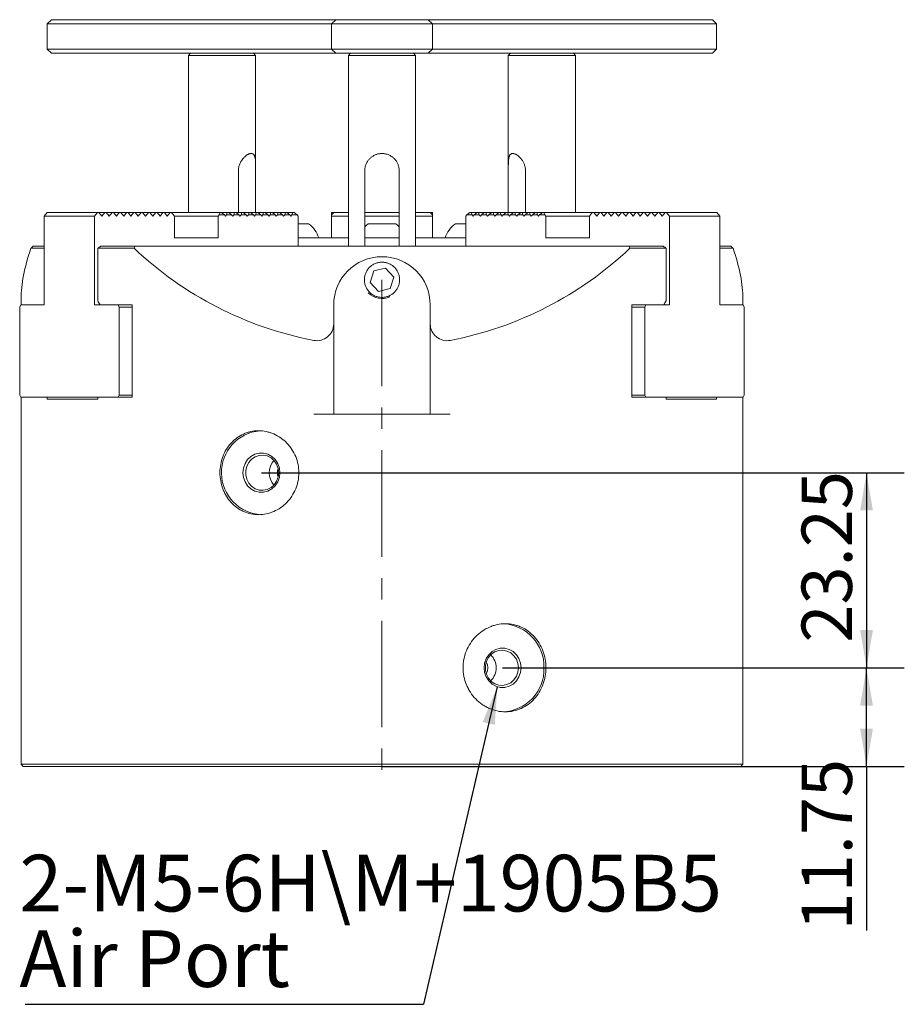
# Model space of a CAD drawing. Units: millimetres. Extents: x 0 to 686, y -1 to 751.
# Drawn here: x 201 to 271, y 108 to 186 of the extents above; entities that cross this region are included whole.
import ezdxf

# ---------------------------------------------------------------- set-up
doc = ezdxf.new("R2010")
doc.units = ezdxf.units.MM
doc.linetypes.add('CENTERX2', pattern=[20.32, 12.7, -2.54, 2.54, -2.54])
doc.layers.add('图框', color=179, linetype='Continuous')
doc.styles.add('SLDTEXTSTYLE0', font='TXT', dxfattribs={"width": 0.7, "bigfont": 'bigfont'})
doc.styles.add('SLDTEXTSTYLE1', font='TXT', dxfattribs={"width": 0.7})
doc.dimstyles.new('SLDDIMSTYLE1', dxfattribs={"dimtxt": 4, "dimasz": 3, "dimexe": 0, "dimexo": 0.0625, "dimgap": 1, "dimtad": 2, "dimlfac": 1.5, "dimrnd": 1e-09, "dimzin": 12, "dimdsep": 46, "dimtxsty": 'SLDTEXTSTYLE1', "dimsah": 1, "dimcen": 0.09, "dimadec": 0, "dimazin": 3, "dimtfac": 1, "dimtofl": 0, "dimtmove": 0, "dimatfit": 3, "dimfxl": 0, "dimfrac": 2, "dimtolj": 1, "dimtzin": 12, "dimarcsym": 0})
doc.dimstyles.new('SLDDIMSTYLE13', dxfattribs={"dimtxt": 0.18, "dimasz": 3, "dimexe": 0, "dimexo": 0.0625, "dimgap": 0, "dimtad": 0, "dimtih": 1, "dimtoh": 1, "dimdec": 0, "dimrnd": 1e-09, "dimzin": 0, "dimdsep": 46, "dimtxsty": 'Standard', "dimsah": 1, "dimcen": 0.09, "dimadec": 0, "dimazin": 0, "dimtfac": 3, "dimtdec": 0, "dimtofl": 0, "dimtmove": 0, "dimatfit": 3, "dimfxl": 0, "dimfrac": 2, "dimtolj": 1, "dimtzin": 0, "dimarcsym": 0})

# ---------------------------------------------------------------- blocks, each defined once
blk = doc.blocks.new('_D_34')
at = {"layer": '图框'}
for p, q in [((239.067, 134.869), (270.977, 134.869)), ((267.977, 127.036), (267.977, 134.869)), ((229.49, 127.036), (270.977, 127.036)), ((267.977, 127.036), (267.977, 113.994))]:
    blk.add_line(p, q, dxfattribs=at)
for points in [[(267.977, 134.869), (267.469, 131.869), (268.485, 131.869)], [(267.977, 127.036), (268.485, 130.036), (267.469, 130.036)]]:
    blk.add_solid(points, dxfattribs=at)
at = {"layer": '图框', "insert": (262.821, 113.994), "char_height": 4, "attachment_point": 1, "rotation": 90, "style": 'SLDTEXTSTYLE1'}
blk.add_mtext('11.75', dxfattribs=at)
blk = doc.blocks.new('_D_35')
at = {"layer": '图框'}
for p, q in [((219.914, 150.369), (270.977, 150.369)), ((267.977, 150.369), (267.977, 134.869)), ((239.067, 134.869), (270.977, 134.869))]:
    blk.add_line(p, q, dxfattribs=at)
for points in [[(267.977, 150.369), (267.469, 147.369), (268.485, 147.369)], [(267.977, 134.869), (268.485, 137.869), (267.469, 137.869)]]:
    blk.add_solid(points, dxfattribs=at)
at = {"layer": '图框', "insert": (262.821, 136.867), "char_height": 4, "attachment_point": 1, "rotation": 90, "style": 'SLDTEXTSTYLE1'}
blk.add_mtext('23.25', dxfattribs=at)
blk = doc.blocks.new('SW_NOTE_5')
at = {"layer": '图框', "color": 0}
blk.add_line((-31.65, 0), (0, 0), dxfattribs=at)
at = {"layer": '图框', "color": 0, "char_height": 4.5, "attachment_point": 1}
for s, insert, style in [('2-M5-6H\\M+1905B5', (-32.105, 11.879), 'SLDTEXTSTYLE0'), ('Air Port', (-32.105, 5.879), 'SLDTEXTSTYLE1')]:
    blk.add_mtext(s, dxfattribs=dict(at, insert=insert, style=style))

msp = doc.modelspace()

# ---------------------------------------------------------------- linework, layer by layer
at = {"color": 7, "linetype": 'Continuous', "lineweight": 15}
for p, q in [((203.241598, 186.369396), (202.908264, 186.036063)), ((203.241598, 186.369396), (203.408264, 186.369396)), ((203.408264, 186.369396), (221.645869, 186.369396)), ((221.645869, 186.369396), (222.499928, 186.369396)), ((222.499928, 186.369396), (225.511035, 186.369396)), ((225.490309, 186.036063), (225.823642, 186.369396)), ((225.511035, 186.369396), (225.823642, 186.369396)), ((225.823642, 186.369396), (226.156976, 186.369396)), ((226.156976, 186.369396), (232.823642, 186.369396)), ((232.823642, 186.369396), (233.156976, 186.369396)), ((233.490309, 186.036063), (233.156976, 186.369396)), ((233.156976, 186.369396), (233.469583, 186.369396)), ((233.469583, 186.369396), (236.48069, 186.369396)), ((236.48069, 186.369396), (237.334749, 186.369396)), ((237.334749, 186.369396), (255.572354, 186.369396)), ((255.572354, 186.369396), (255.73902, 186.369396)), ((256.072354, 186.036063), (255.73902, 186.369396)), ((202.908264, 186.036063), (202.908264, 184.036063)), ((203.241598, 186.036063), (202.908264, 186.036063)), ((221.479202, 186.036063), (203.241598, 186.036063)), ((222.211253, 186.036063), (221.479202, 186.036063)), ((225.22236, 186.036063), (222.211253, 186.036063)), ((225.490309, 186.036063), (225.22236, 186.036063)), ((225.490309, 186.036063), (225.490309, 184.036063)), ((226.156976, 186.036063), (225.490309, 186.036063)), ((232.823642, 186.036063), (226.156976, 186.036063)), ((233.490309, 186.036063), (232.823642, 186.036063)), ((233.490309, 186.036063), (233.490309, 184.036063)), ((233.758258, 186.036063), (233.490309, 186.036063)), ((236.769365, 186.036063), (233.758258, 186.036063)), ((237.501416, 186.036063), (236.769365, 186.036063)), ((255.73902, 186.036063), (237.501416, 186.036063)), ((256.072354, 186.036063), (255.73902, 186.036063)), ((256.072354, 184.036063), (256.072354, 186.036063)), ((202.908264, 184.036063), (203.241598, 183.702729)), ((202.908264, 184.036063), (203.241598, 184.036063)), ((203.241598, 184.036063), (221.479202, 184.036063)), ((221.479202, 184.036063), (222.211253, 184.036063)), ((222.211253, 184.036063), (225.22236, 184.036063)), ((225.22236, 184.036063), (225.490309, 184.036063)), ((225.823642, 183.702729), (225.490309, 184.036063)), ((225.490309, 184.036063), (226.156976, 184.036063)), ((226.156976, 184.036063), (232.823642, 184.036063)), ((232.823642, 184.036063), (233.490309, 184.036063)), ((233.156976, 183.702729), (233.490309, 184.036063)), ((233.490309, 184.036063), (233.758258, 184.036063)), ((233.758258, 184.036063), (236.769365, 184.036063)), ((236.769365, 184.036063), (237.501416, 184.036063)), ((237.501416, 184.036063), (255.73902, 184.036063)), ((255.73902, 183.702729), (256.072354, 184.036063)), ((255.73902, 184.036063), (256.072354, 184.036063)), ((203.408264, 183.702729), (203.241598, 183.702729)), ((221.645869, 183.702729), (203.408264, 183.702729)), ((214.288603, 183.702729), (214.121936, 183.536063)), ((214.121936, 183.536063), (214.121936, 174.665696)), ((219.45527, 183.536063), (214.121936, 183.536063)), ((219.45527, 183.536063), (219.288603, 183.702729)), ((219.45527, 174.665696), (219.45527, 183.536063)), ((222.499928, 183.702729), (221.645869, 183.702729)), ((225.511035, 183.702729), (222.499928, 183.702729)), ((225.823642, 183.702729), (225.511035, 183.702729)), ((226.156976, 183.702729), (225.823642, 183.702729)), ((232.823642, 183.702729), (226.156976, 183.702729)), ((226.990309, 183.702729), (226.823642, 183.536063)), ((226.823642, 183.536063), (226.823642, 168.369396)), ((229.490309, 183.536063), (226.823642, 183.536063)), ((232.156976, 183.536063), (229.490309, 183.536063)), ((232.156976, 183.536063), (231.990309, 183.702729)), ((232.156976, 168.369396), (232.156976, 183.536063)), ((233.156976, 183.702729), (232.823642, 183.702729)), ((233.469583, 183.702729), (233.156976, 183.702729)), ((236.48069, 183.702729), (233.469583, 183.702729)), ((237.334749, 183.702729), (236.48069, 183.702729)), ((255.572354, 183.702729), (237.334749, 183.702729)), ((239.692015, 183.702729), (239.525348, 183.536063)), ((239.525348, 183.536063), (239.525348, 174.662578)), ((244.858682, 183.536063), (239.525348, 183.536063)), ((244.858682, 183.536063), (244.692015, 183.702729)), ((244.858682, 174.662578), (244.858682, 183.536063)), ((255.73902, 183.702729), (255.572354, 183.702729)), ((214.122216, 174.369396), (214.122216, 171.036063)), ((218.088323, 171.036063), (218.088323, 174.369396)), ((219.45499, 174.369396), (219.45499, 171.036063)), ((228.123642, 168.369396), (228.123642, 174.369396)), ((230.856976, 174.369396), (230.856976, 168.369396)), ((239.525628, 171.036063), (239.525628, 174.369396)), ((240.892295, 174.369396), (240.892295, 171.036063)), ((244.858401, 171.036063), (244.858401, 174.369396)), ((202.664247, 170.769396), (202.895187, 171.036063)), ((202.664247, 163.702729), (202.664247, 170.769396)), ((206.664247, 170.769396), (202.664247, 170.769396)), ((202.895187, 171.036063), (206.895187, 171.036063)), ((206.664247, 170.769396), (206.895187, 171.036063)), ((206.664247, 170.769396), (206.664247, 163.702729)), ((207.010658, 171.036063), (206.895187, 171.036063)), ((207.010658, 171.036063), (207.241598, 170.769396)), ((207.010658, 171.036063), (207.472538, 171.036063)), ((207.241598, 170.769396), (207.472538, 171.036063)), ((207.588008, 171.036063), (207.472538, 171.036063)), ((207.588008, 171.036063), (207.818948, 170.769396)), ((207.588008, 171.036063), (208.049888, 171.036063)), ((207.818948, 170.769396), (208.049888, 171.036063)), ((208.165358, 171.036063), (208.049888, 171.036063)), ((208.165358, 171.036063), (208.396298, 170.769396)), ((208.165358, 171.036063), (208.627238, 171.036063)), ((208.396298, 170.769396), (208.627238, 171.036063)), ((208.742708, 171.036063), (208.627238, 171.036063)), ((208.742708, 171.036063), (208.973648, 170.769396)), ((208.742708, 171.036063), (209.204589, 171.036063)), ((208.973648, 170.769396), (209.204589, 171.036063)), ((209.320059, 171.036063), (209.204589, 171.036063)), ((209.320059, 171.036063), (209.550999, 170.769396)), ((209.320059, 171.036063), (209.781939, 171.036063)), ((209.550999, 170.769396), (209.781939, 171.036063)), ((209.897409, 171.036063), (209.781939, 171.036063)), ((209.897409, 171.036063), (210.128349, 170.769396)), ((209.897409, 171.036063), (210.359289, 171.036063)), ((210.128349, 170.769396), (210.359289, 171.036063)), ((210.474759, 171.036063), (210.359289, 171.036063)), ((210.474759, 171.036063), (210.705699, 170.769396)), ((210.474759, 171.036063), (210.936639, 171.036063)), ((210.705699, 170.769396), (210.936639, 171.036063)), ((211.052109, 171.036063), (210.936639, 171.036063)), ((211.052109, 171.036063), (211.283049, 170.769396)), ((211.052109, 171.036063), (211.51399, 171.036063)), ((211.283049, 170.769396), (211.51399, 171.036063)), ((211.62946, 171.036063), (211.51399, 171.036063)), ((211.62946, 171.036063), (211.8604, 170.769396)), ((211.62946, 171.036063), (212.09134, 171.036063)), ((211.8604, 170.769396), (212.09134, 171.036063)), ((212.20681, 171.036063), (212.09134, 171.036063)), ((212.20681, 171.036063), (212.43775, 170.769396)), ((212.20681, 171.036063), (212.66869, 171.036063)), ((212.43775, 170.769396), (212.66869, 171.036063)), ((212.78416, 171.036063), (212.66869, 171.036063)), ((212.78416, 171.036063), (213.0151, 170.769396)), ((212.793475, 171.036063), (212.787774, 171.031889)), ((212.793475, 171.036063), (216.626809, 171.036063)), ((213.0151, 169.036063), (213.0151, 170.769396)), ((213.0151, 170.769396), (216.479202, 170.769396)), ((216.479202, 170.769396), (216.565804, 170.869396)), ((216.479202, 169.036063), (216.479202, 170.769396)), ((216.565804, 170.869396), (216.626809, 171.036063)), ((216.96995, 170.869396), (216.565804, 170.869396)), ((216.626809, 171.036063), (216.742279, 171.036063)), ((216.742279, 171.036063), (216.96995, 170.869396)), ((216.742279, 171.036063), (217.204159, 171.036063)), ((216.96995, 170.869396), (217.056552, 170.769396)), ((217.056552, 170.769396), (217.143155, 170.869396)), ((217.143155, 170.869396), (217.204159, 171.036063)), ((217.5473, 170.869396), (217.143155, 170.869396)), ((217.204159, 171.036063), (217.319629, 171.036063)), ((217.319629, 171.036063), (217.5473, 170.869396)), ((217.319629, 171.036063), (217.781509, 171.036063)), ((217.633902, 170.769396), (217.5473, 170.869396)), ((217.633902, 170.769396), (217.720505, 170.869396)), ((217.720505, 170.869396), (217.781509, 171.036063)), ((218.12465, 170.869396), (217.720505, 170.869396)), ((217.781509, 171.036063), (217.896979, 171.036063)), ((217.896979, 171.036063), (218.12465, 170.869396)), ((217.896979, 171.036063), (218.358859, 171.036063)), ((218.211253, 170.769396), (218.12465, 170.869396)), ((218.211253, 170.769396), (218.297855, 170.869396)), ((218.297855, 170.869396), (218.358859, 171.036063)), ((218.702, 170.869396), (218.297855, 170.869396)), ((218.358859, 171.036063), (218.47433, 171.036063)), ((218.47433, 171.036063), (218.702, 170.869396)), ((218.47433, 171.036063), (218.93621, 171.036063)), ((218.702, 170.869396), (218.788603, 170.769396)), ((218.788603, 170.769396), (218.875206, 170.869396)), ((218.875206, 170.869396), (218.93621, 171.036063)), ((219.279351, 170.869396), (218.875206, 170.869396)), ((218.93621, 171.036063), (219.05168, 171.036063)), ((219.05168, 171.036063), (219.279351, 170.869396)), ((219.05168, 171.036063), (219.51356, 171.036063)), ((219.279351, 170.869396), (219.365953, 170.769396)), ((219.365953, 170.769396), (219.452556, 170.869396)), ((219.452556, 170.869396), (219.51356, 171.036063)), ((219.856701, 170.869396), (219.452556, 170.869396)), ((219.51356, 171.036063), (219.62903, 171.036063)), ((219.62903, 171.036063), (219.856701, 170.869396)), ((219.62903, 171.036063), (220.09091, 171.036063)), ((219.856701, 170.869396), (219.943304, 170.769396)), ((219.943304, 170.769396), (220.029906, 170.869396)), ((220.029906, 170.869396), (220.09091, 171.036063)), ((220.434051, 170.869396), (220.029906, 170.869396)), ((220.09091, 171.036063), (220.20638, 171.036063)), ((220.20638, 171.036063), (220.434051, 170.869396)), ((220.20638, 171.036063), (220.668261, 171.036063)), ((220.434051, 170.869396), (220.520654, 170.769396)), ((220.520654, 170.769396), (220.607256, 170.869396)), ((220.607256, 170.869396), (220.668261, 171.036063)), ((221.011402, 170.869396), (220.607256, 170.869396)), ((220.668261, 171.036063), (220.783731, 171.036063)), ((220.783731, 171.036063), (221.011402, 170.869396)), ((220.783731, 171.036063), (221.245611, 171.036063)), ((221.011402, 170.869396), (221.098004, 170.769396)), ((221.098004, 170.769396), (221.184607, 170.869396)), ((221.184607, 170.869396), (221.245611, 171.036063)), ((221.588752, 170.869396), (221.184607, 170.869396)), ((221.245611, 171.036063), (221.361081, 171.036063)), ((221.361081, 171.036063), (221.588752, 170.869396)), ((221.361081, 171.036063), (221.822961, 171.036063)), ((221.675354, 170.769396), (221.588752, 170.869396)), ((221.675354, 170.769396), (221.761957, 170.869396)), ((221.761957, 170.869396), (221.822961, 171.036063)), ((222.166102, 170.869396), (221.761957, 170.869396)), ((221.822961, 171.036063), (221.938431, 171.036063)), ((221.938431, 171.036063), (222.166102, 170.869396)), ((221.938431, 171.036063), (222.400311, 171.036063)), ((222.252705, 170.769396), (222.166102, 170.869396)), ((222.252705, 170.769396), (222.339307, 170.869396)), ((222.339307, 170.869396), (222.400311, 171.036063)), ((222.743452, 170.869396), (222.339307, 170.869396)), ((222.400311, 171.036063), (222.515781, 171.036063)), ((222.515781, 171.036063), (222.743452, 170.869396)), ((222.743452, 170.869396), (222.830055, 170.769396)), ((222.830055, 168.369396), (222.830055, 170.769396)), ((225.656976, 171.036063), (225.490309, 170.869396)), ((225.656976, 171.036063), (225.490309, 171.036063)), ((225.490309, 171.036063), (225.490309, 170.869396)), ((225.490309, 170.869396), (225.490309, 170.769396)), ((226.823642, 170.769396), (225.490309, 170.769396)), ((225.490309, 169.036063), (225.490309, 170.769396)), ((226.823642, 171.036063), (225.656976, 171.036063)), ((230.856976, 171.036063), (228.123642, 171.036063)), ((230.856976, 170.769396), (228.123642, 170.769396)), ((233.323642, 171.036063), (232.156976, 171.036063)), ((233.490309, 170.769396), (232.156976, 170.769396)), ((233.490309, 170.869396), (233.323642, 171.036063)), ((233.490309, 171.036063), (233.323642, 171.036063)), ((233.490309, 171.036063), (233.490309, 170.869396)), ((233.490309, 170.869396), (233.490309, 170.769396)), ((233.490309, 170.769396), (233.490309, 169.036063)), ((236.237165, 170.869396), (236.150563, 170.769396)), ((236.150563, 170.769396), (236.150563, 168.369396)), ((236.237165, 170.869396), (236.464836, 171.036063)), ((236.641311, 170.869396), (236.237165, 170.869396)), ((236.464836, 171.036063), (236.580306, 171.036063)), ((236.580306, 171.036063), (236.641311, 170.869396)), ((236.580306, 171.036063), (237.042187, 171.036063)), ((236.727913, 170.769396), (236.641311, 170.869396)), ((236.814516, 170.869396), (236.727913, 170.769396)), ((236.814516, 170.869396), (237.042187, 171.036063)), ((237.218661, 170.869396), (236.814516, 170.869396)), ((237.042187, 171.036063), (237.157657, 171.036063)), ((237.157657, 171.036063), (237.218661, 170.869396)), ((237.157657, 171.036063), (237.619537, 171.036063)), ((237.305263, 170.769396), (237.218661, 170.869396)), ((237.391866, 170.869396), (237.305263, 170.769396)), ((237.391866, 170.869396), (237.619537, 171.036063)), ((237.796011, 170.869396), (237.391866, 170.869396)), ((237.619537, 171.036063), (237.735007, 171.036063)), ((237.735007, 171.036063), (237.796011, 170.869396)), ((237.735007, 171.036063), (238.196887, 171.036063)), ((237.882614, 170.769396), (237.796011, 170.869396)), ((237.969216, 170.869396), (237.882614, 170.769396)), ((237.969216, 170.869396), (238.196887, 171.036063)), ((238.373361, 170.869396), (237.969216, 170.869396)), ((238.196887, 171.036063), (238.312357, 171.036063)), ((238.312357, 171.036063), (238.774237, 171.036063)), ((238.312357, 171.036063), (238.373361, 170.869396)), ((238.459964, 170.769396), (238.373361, 170.869396)), ((238.546567, 170.869396), (238.459964, 170.769396)), ((238.546567, 170.869396), (238.774237, 171.036063)), ((238.950712, 170.869396), (238.546567, 170.869396)), ((238.774237, 171.036063), (238.889708, 171.036063)), ((238.889708, 171.036063), (239.351588, 171.036063)), ((238.889708, 171.036063), (238.950712, 170.869396)), ((239.037314, 170.769396), (238.950712, 170.869396)), ((239.123917, 170.869396), (239.037314, 170.769396)), ((239.123917, 170.869396), (239.351588, 171.036063)), ((239.528062, 170.869396), (239.123917, 170.869396)), ((239.351588, 171.036063), (239.467058, 171.036063)), ((239.467058, 171.036063), (239.928938, 171.036063)), ((239.467058, 171.036063), (239.528062, 170.869396)), ((239.614665, 170.769396), (239.528062, 170.869396)), ((239.701267, 170.869396), (239.614665, 170.769396)), ((239.701267, 170.869396), (239.928938, 171.036063)), ((240.105412, 170.869396), (239.701267, 170.869396)), ((239.928938, 171.036063), (240.044408, 171.036063)), ((240.044408, 171.036063), (240.506288, 171.036063)), ((240.044408, 171.036063), (240.105412, 170.869396)), ((240.192015, 170.769396), (240.105412, 170.869396)), ((240.278617, 170.869396), (240.192015, 170.769396)), ((240.278617, 170.869396), (240.506288, 171.036063)), ((240.682763, 170.869396), (240.278617, 170.869396)), ((240.506288, 171.036063), (240.621758, 171.036063)), ((240.621758, 171.036063), (240.682763, 170.869396)), ((240.621758, 171.036063), (241.083639, 171.036063)), ((240.769365, 170.769396), (240.682763, 170.869396)), ((240.855968, 170.869396), (240.769365, 170.769396)), ((240.855968, 170.869396), (241.083639, 171.036063)), ((241.260113, 170.869396), (240.855968, 170.869396)), ((241.083639, 171.036063), (241.199109, 171.036063)), ((241.199109, 171.036063), (241.260113, 170.869396)), ((241.199109, 171.036063), (241.660989, 171.036063)), ((241.346715, 170.769396), (241.260113, 170.869396)), ((241.433318, 170.869396), (241.346715, 170.769396)), ((241.433318, 170.869396), (241.660989, 171.036063)), ((241.837463, 170.869396), (241.433318, 170.869396)), ((241.660989, 171.036063), (241.776459, 171.036063)), ((241.776459, 171.036063), (241.837463, 170.869396)), ((241.776459, 171.036063), (242.238339, 171.036063)), ((241.924066, 170.769396), (241.837463, 170.869396)), ((242.010668, 170.869396), (241.924066, 170.769396)), ((242.010668, 170.869396), (242.238339, 171.036063)), ((242.414813, 170.869396), (242.010668, 170.869396)), ((242.238339, 171.036063), (242.353809, 171.036063)), ((242.353809, 171.036063), (242.414813, 170.869396)), ((242.353809, 171.036063), (246.187142, 171.036063)), ((242.501416, 170.769396), (242.414813, 170.869396)), ((242.501416, 169.036063), (242.501416, 170.769396)), ((242.501416, 170.769396), (245.965518, 170.769396)), ((246.196458, 171.036063), (245.965518, 170.769396)), ((245.965518, 169.036063), (245.965518, 170.769396)), ((246.192843, 171.031889), (246.187142, 171.036063)), ((246.196458, 171.036063), (246.311928, 171.036063)), ((246.542868, 170.769396), (246.311928, 171.036063)), ((246.311928, 171.036063), (246.773808, 171.036063)), ((246.773808, 171.036063), (246.542868, 170.769396)), ((246.773808, 171.036063), (246.889278, 171.036063)), ((247.120218, 170.769396), (246.889278, 171.036063)), ((246.889278, 171.036063), (247.351158, 171.036063)), ((247.351158, 171.036063), (247.120218, 170.769396)), ((247.351158, 171.036063), (247.466628, 171.036063)), ((247.697568, 170.769396), (247.466628, 171.036063)), ((247.466628, 171.036063), (247.928508, 171.036063)), ((247.928508, 171.036063), (247.697568, 170.769396)), ((247.928508, 171.036063), (248.043978, 171.036063)), ((248.274919, 170.769396), (248.043978, 171.036063)), ((248.043978, 171.036063), (248.505859, 171.036063)), ((248.505859, 171.036063), (248.274919, 170.769396)), ((248.505859, 171.036063), (248.621329, 171.036063)), ((248.852269, 170.769396), (248.621329, 171.036063)), ((248.621329, 171.036063), (249.083209, 171.036063)), ((249.083209, 171.036063), (248.852269, 170.769396)), ((249.083209, 171.036063), (249.198679, 171.036063)), ((249.429619, 170.769396), (249.198679, 171.036063)), ((249.198679, 171.036063), (249.660559, 171.036063)), ((249.660559, 171.036063), (249.429619, 170.769396)), ((249.660559, 171.036063), (249.776029, 171.036063)), ((250.006969, 170.769396), (249.776029, 171.036063)), ((249.776029, 171.036063), (250.23791, 171.036063)), ((250.23791, 171.036063), (250.006969, 170.769396)), ((250.23791, 171.036063), (250.35338, 171.036063)), ((250.58432, 170.769396), (250.35338, 171.036063)), ((250.35338, 171.036063), (250.81526, 171.036063)), ((250.81526, 171.036063), (250.58432, 170.769396)), ((250.81526, 171.036063), (250.93073, 171.036063)), ((251.16167, 170.769396), (250.93073, 171.036063)), ((250.93073, 171.036063), (251.39261, 171.036063)), ((251.39261, 171.036063), (251.16167, 170.769396)), ((251.39261, 171.036063), (251.50808, 171.036063)), ((251.73902, 170.769396), (251.50808, 171.036063)), ((251.50808, 171.036063), (251.96996, 171.036063)), ((251.96996, 171.036063), (251.73902, 170.769396)), ((251.96996, 171.036063), (252.08543, 171.036063)), ((252.31637, 170.769396), (252.08543, 171.036063)), ((252.08543, 171.036063), (256.08543, 171.036063)), ((252.31637, 163.702729), (252.31637, 170.769396)), ((256.31637, 170.769396), (252.31637, 170.769396)), ((256.31637, 170.769396), (256.08543, 171.036063)), ((256.31637, 170.769396), (256.31637, 163.702729)), ((222.830055, 170.136063), (223.662106, 170.136063)), ((228.390309, 170.136063), (230.590309, 170.136063)), ((235.318512, 170.136063), (236.150563, 170.136063)), ((213.0151, 169.036063), (216.479202, 169.036063)), ((222.830055, 169.036063), (223.331906, 169.036063)), ((223.331906, 169.036063), (224.486607, 169.036063)), ((224.486607, 169.036063), (226.823642, 169.036063)), ((228.123642, 169.036063), (230.856976, 169.036063)), ((232.156976, 169.036063), (234.494011, 169.036063)), ((234.494011, 169.036063), (235.648712, 169.036063)), ((235.648712, 169.036063), (236.150563, 169.036063)), ((242.501416, 169.036063), (245.965518, 169.036063)), ((201.779973, 168.369396), (202.664247, 168.369396)), ((207.157118, 168.369396), (209.865353, 168.369396)), ((249.115265, 168.369396), (209.865353, 168.369396)), ((249.115265, 168.369396), (251.8235, 168.369396)), ((256.31637, 168.369396), (257.200645, 168.369396)), ((202.664247, 168.202729), (201.602429, 168.202729)), ((206.907117, 168.202729), (206.907117, 164.036063)), ((209.79894, 168.202729), (206.907117, 168.202729)), ((252.073501, 168.202729), (249.181678, 168.202729)), ((252.073501, 164.036063), (252.073501, 168.202729)), ((257.378189, 168.202729), (256.31637, 168.202729)), ((228.832066, 166.404614), (228.553337, 165.483617)), ((229.769038, 166.623727), (228.832066, 166.404614)), ((230.42728, 165.921842), (229.769038, 166.623727)), ((230.148551, 165.000844), (230.42728, 165.921842)), ((228.553337, 165.483617), (229.21158, 164.781732)), ((229.21158, 164.781732), (230.148551, 165.000844)), ((200.797581, 163.702729), (200.714247, 163.536063)), ((200.714247, 156.536063), (200.714247, 163.536063)), ((200.797581, 163.702729), (202.664247, 163.702729)), ((200.823642, 164.210001), (200.823642, 163.702729)), ((206.664247, 163.702729), (208.530914, 163.702729)), ((208.614247, 163.536063), (208.530914, 163.702729)), ((208.530914, 163.702729), (209.451328, 163.702729)), ((208.614247, 163.536063), (208.614247, 156.536063)), ((209.650566, 163.536063), (208.614247, 163.536063)), ((209.467665, 163.702729), (209.650566, 163.702729)), ((209.650566, 163.702729), (209.650566, 156.369396)), ((225.656976, 162.195484), (225.656976, 163.702729)), ((233.323642, 163.702729), (233.323642, 162.195484)), ((249.330052, 163.702729), (249.512952, 163.702729)), ((249.330052, 156.369396), (249.330052, 163.702729)), ((250.36637, 163.536063), (249.330052, 163.536063)), ((249.52929, 163.702729), (250.449704, 163.702729)), ((250.449704, 163.702729), (250.36637, 163.536063)), ((250.36637, 156.536063), (250.36637, 163.536063)), ((250.449704, 163.702729), (252.31637, 163.702729)), ((256.31637, 163.702729), (258.183037, 163.702729)), ((258.156976, 163.702729), (258.156976, 164.210001)), ((258.26637, 163.536063), (258.183037, 163.702729)), ((258.26637, 163.536063), (258.26637, 156.536063)), ((225.656976, 162.195484), (225.656976, 155.036063)), ((233.323642, 155.036063), (233.323642, 162.195484)), ((200.714247, 156.536063), (200.797581, 156.369396)), ((208.530914, 156.369396), (208.614247, 156.536063)), ((208.614247, 156.536063), (209.650566, 156.536063)), ((249.330052, 156.536063), (250.36637, 156.536063)), ((250.36637, 156.536063), (250.449704, 156.369396)), ((258.183037, 156.369396), (258.26637, 156.536063)), ((208.530914, 156.369396), (200.797581, 156.369396)), ((200.823642, 156.369396), (200.823642, 127.202729)), ((202.907117, 156.202729), (202.907117, 156.369396)), ((206.907117, 156.202729), (202.907117, 156.202729)), ((206.907117, 156.369396), (206.907117, 156.202729)), ((209.451328, 156.369396), (208.530914, 156.369396)), ((209.650566, 156.369396), (209.467665, 156.369396)), ((249.512952, 156.369396), (249.330052, 156.369396)), ((250.449704, 156.369396), (249.52929, 156.369396)), ((258.183037, 156.369396), (250.449704, 156.369396)), ((252.073501, 156.202729), (252.073501, 156.369396)), ((256.073501, 156.202729), (252.073501, 156.202729)), ((256.073501, 156.369396), (256.073501, 156.202729)), ((258.156976, 127.202729), (258.156976, 156.369396)), ((224.07161, 155.036063), (234.909008, 155.036063)), ((200.823642, 127.202729), (200.990309, 127.036063)), ((200.823642, 127.202729), (258.156976, 127.202729)), ((257.990309, 127.036063), (200.990309, 127.036063)), ((257.990309, 127.036063), (258.156976, 127.202729))]:
    msp.add_line(p, q, dxfattribs=at)
at = {"color": 7, "linetype": 'Continuous', "lineweight": 15, "flags": 128}
for points in [[(228.390309, 170.136063), (228.250565, 170.03321), (228.123642, 169.921619)], [(230.856976, 169.921619), (230.730053, 170.03321), (230.590309, 170.136063)], [(221.38593, 150.369396), (221.343151, 149.994468), (221.2173, 149.64133), (221.015691, 149.330504), (220.750041, 149.080055), (220.435789, 148.904537), (220.091197, 148.814152), (219.736293, 148.814152), (219.391701, 148.904537), (219.077448, 149.080055), (218.811799, 149.330504), (218.61019, 149.64133), (218.484339, 149.994468), (218.44156, 150.369396), (218.484339, 150.744324), (218.61019, 151.097462), (218.811799, 151.408288), (219.077448, 151.658737), (219.391701, 151.834255), (219.736293, 151.92464), (220.091197, 151.92464), (220.435789, 151.834255), (220.750041, 151.658737), (221.015691, 151.408288), (221.2173, 151.097462), (221.343151, 150.744324), (221.38593, 150.369396)], [(221.286318, 150.369396), (221.244987, 150.717562), (221.123591, 151.043851), (220.929757, 151.327762), (220.675666, 151.551455), (220.377282, 151.700875), (220.053354, 151.766633), (219.724235, 151.744598), (219.410606, 151.636154), (219.132173, 151.448115), (218.90643, 151.192295), (218.747563, 150.88477), (218.665552, 150.544863), (218.665552, 150.19393), (218.747563, 149.854022), (218.90643, 149.546497), (219.132173, 149.290678), (219.410606, 149.102638), (219.724235, 148.994194), (220.053354, 148.972159), (220.377282, 149.037917), (220.675666, 149.187337), (220.929757, 149.41103), (221.123591, 149.694941), (221.244987, 150.02123), (221.286318, 150.369396)], [(240.539058, 134.869396), (240.496279, 134.494468), (240.370428, 134.14133), (240.168819, 133.830504), (239.903169, 133.580055), (239.588917, 133.404537), (239.244325, 133.314152), (238.889421, 133.314152), (238.544829, 133.404537), (238.230576, 133.580055), (237.964927, 133.830504), (237.763318, 134.14133), (237.637467, 134.494468), (237.594688, 134.869396), (237.637467, 135.244324), (237.763318, 135.597462), (237.964927, 135.908288), (238.230576, 136.158737), (238.544829, 136.334255), (238.889421, 136.42464), (239.244325, 136.42464), (239.588917, 136.334255), (239.903169, 136.158737), (240.168819, 135.908288), (240.370428, 135.597462), (240.496279, 135.244324), (240.539058, 134.869396)], [(240.325439, 134.869396), (240.284108, 135.217562), (240.162712, 135.543851), (239.968879, 135.827762), (239.714787, 136.051455), (239.416403, 136.200875), (239.092475, 136.266633), (238.763356, 136.244598), (238.449727, 136.136154), (238.171294, 135.948115), (237.945551, 135.692295), (237.786684, 135.38477), (237.704674, 135.044863), (237.704674, 134.69393), (237.786684, 134.354022), (237.945551, 134.046497), (238.171294, 133.790678), (238.449727, 133.602638), (238.763356, 133.494194), (239.092475, 133.472159), (239.416403, 133.537917), (239.714787, 133.687337), (239.968879, 133.91103), (240.162712, 134.194941), (240.284108, 134.52123), (240.325439, 134.869396)], [(237.771441, 135.34175), (237.86696, 135.139979), (237.909389, 134.869396)], [(237.909389, 134.869396), (237.86696, 134.598813), (237.771441, 134.397042)]]:
    msp.add_lwpolyline(points, dxfattribs=at)
at = {"color": 7, "linetype": 'Continuous', "lineweight": 15}
for centre, radius, start, end in [((222.562106, 168.495154), 1.975496, 15.89106996, 56.16367681), ((236.418512, 168.495154), 1.975496, 123.83632319, 164.10893004), ((229.490309, 189.036063), 28.666667, 226.6141376, 259.10414579), ((229.490309, 163.702729), 3.833333, 0, 180), ((229.490309, 189.036063), 28.666667, 280.89585421, 313.3858624), ((229.490309, 165.702729), 1.5, 223.1621771, 294.59706141), ((224.323642, 162.195484), 1.333333, 259.10414579, 0), ((234.656976, 162.195484), 1.333333, 180, 280.89585421), ((220.074046, 150.372194), 3.33998, 94.85757701, 267.24905248), ((221.993482, 150.369396), 1.459203, 137.86985832, 222.13014168), ((222.067103, 150.369396), 0.881919, 158.02647021, 201.97352979), ((238.952176, 134.969599), 3.405096, 358.31369638, 86.3071504), ((237.122673, 134.880046), 1.435701, 359.57496209, 45.6482045), ((237.122673, 134.858746), 1.435701, 314.3517955, 0.42503791), ((238.957948, 134.76704), 3.39939, 271.8362068, 1.72543541)]:
    msp.add_arc(centre, radius, start, end, dxfattribs=at)
for centre, major_axis, ratio, start_param, end_param in [((229.490309, 189.036063), (27.689874, 27.689874), 0.267949192, 2.646165894, 2.879793266), ((229.490309, 189.036063), (27.689874, -27.689874), 0.267949192, 0.261799388, 0.49542676), ((229.490309, 168.036063), (-24.826062, 24.826062), 0.577350269, 1.187189239, 1.198942026), ((229.490309, 168.036063), (24.826062, 24.826062), 0.577350269, 5.084243281, 5.095996068)]:
    msp.add_ellipse(centre, major_axis=major_axis, ratio=ratio, start_param=start_param, end_param=end_param, dxfattribs=at)
for points, knots in [([(218.088323, 174.369396), (218.089563, 174.413153), (218.09206, 174.501215), (218.113518, 174.641518), (218.148378, 174.778006), (218.196094, 174.908623), (218.253472, 175.032805), (218.33553, 175.176088), (218.426671, 175.301288), (218.515837, 175.403004), (218.586536, 175.474162), (218.660062, 175.538996), (218.735843, 175.596755), (218.812335, 175.645979), (218.885532, 175.684124), (218.954204, 175.711517), (219.017884, 175.728959), (219.078898, 175.737138), (219.138193, 175.735506), (219.194621, 175.722619), (219.250417, 175.695543), (219.298629, 175.654508), (219.339123, 175.600258), (219.372852, 175.534566), (219.405553, 175.439094), (219.426939, 175.329198), (219.439836, 175.216298), (219.446779, 175.123706), (219.45132, 175.023738), (219.45393, 174.916117), (219.455091, 174.801902), (219.455359, 174.672453), (219.455092, 174.527724), (219.455024, 174.422477), (219.45499, 174.369396)], [0, 0, 0, 0, 0.03001068, 0.060398022, 0.097454058, 0.127425988, 0.157693998, 0.19445993, 0.246728767, 0.273125865, 0.299912865, 0.327608826, 0.355514747, 0.384122503, 0.412992435, 0.438733277, 0.464685976, 0.490891842, 0.517624217, 0.546944407, 0.576588595, 0.612638161, 0.642404354, 0.672455232, 0.708921529, 0.761287827, 0.787818556, 0.814687307, 0.842394564, 0.87031112, 0.898936025, 0.927831788, 0.96360222, 1, 1, 1, 1]), ([(228.123642, 174.369396), (228.12486, 174.413153), (228.127312, 174.501215), (228.14851, 174.641518), (228.183431, 174.778006), (228.232323, 174.908623), (228.292614, 175.032805), (228.381714, 175.176088), (228.485885, 175.301288), (228.593852, 175.403004), (228.683021, 175.474162), (228.780037, 175.538996), (228.885122, 175.596755), (228.997125, 175.645979), (229.110903, 175.684124), (229.22439, 175.711517), (229.336374, 175.728959), (229.451142, 175.737138), (229.571183, 175.735506), (229.695461, 175.722619), (229.8308, 175.695543), (229.962545, 175.654508), (230.088834, 175.600258), (230.209244, 175.534566), (230.347902, 175.439094), (230.468123, 175.329198), (230.564909, 175.216298), (230.631905, 175.123706), (230.692092, 175.023738), (230.744792, 174.916117), (230.788749, 174.801902), (230.825249, 174.672453), (230.851648, 174.527724), (230.855189, 174.422477), (230.856976, 174.369396)], [0, 0, 0, 0, 0.03001068, 0.060398022, 0.097454058, 0.127425988, 0.157693998, 0.19445993, 0.246728767, 0.273125865, 0.299912865, 0.327608826, 0.355514747, 0.384122503, 0.412992435, 0.438733277, 0.464685976, 0.490891842, 0.517624217, 0.546944407, 0.576588595, 0.612638161, 0.642404354, 0.672455232, 0.708921529, 0.761287827, 0.787818556, 0.814687307, 0.842394564, 0.87031112, 0.898936025, 0.927831788, 0.96360222, 1, 1, 1, 1]), ([(239.525628, 174.369396), (239.525606, 174.413153), (239.52556, 174.501215), (239.525302, 174.641518), (239.525362, 174.778006), (239.526538, 174.908623), (239.529451, 175.032805), (239.536494, 175.176088), (239.549522, 175.301288), (239.568325, 175.403004), (239.586795, 175.474162), (239.610284, 175.538996), (239.639588, 175.596755), (239.675099, 175.645979), (239.715679, 175.684124), (239.760495, 175.711517), (239.808799, 175.728959), (239.862553, 175.737138), (239.923299, 175.735506), (239.991149, 175.722619), (240.070692, 175.695543), (240.154225, 175.654508), (240.24002, 175.600258), (240.3267, 175.534566), (240.432657, 175.439094), (240.531492, 175.329198), (240.615382, 175.216298), (240.675434, 175.123706), (240.731081, 175.023738), (240.781171, 174.916117), (240.823967, 174.801902), (240.860199, 174.672453), (240.886865, 174.527724), (240.890474, 174.422477), (240.892295, 174.369396)], [0, 0, 0, 0, 0.0300106797, 0.0603980219, 0.0974540581, 0.1274259883, 0.1576939981, 0.1944599296, 0.2467287673, 0.2731258651, 0.2999128648, 0.3276088256, 0.3555147465, 0.3841225027, 0.4129924349, 0.4387332766, 0.4646859756, 0.4908918422, 0.5176242171, 0.5469444072, 0.5765885946, 0.6126381614, 0.6424043537, 0.6724552325, 0.7089215289, 0.7612878268, 0.7878185559, 0.8146873069, 0.8423945641, 0.8703111201, 0.8989360254, 0.9278317877, 0.9636022201, 1, 1, 1, 1]), ([(214.121953, 174.665696), (214.121997, 174.620043), (214.122091, 174.522626), (214.122173, 174.422565), (214.122216, 174.369396)], [0, 0, 0, 0, 0.468636612, 1, 1, 1, 1]), ([(244.858401, 174.369396), (244.858414, 174.413079), (244.858439, 174.500994), (244.858735, 174.599497), (244.858637, 174.65221), (244.858618, 174.662578)], [0, 0, 0, 0, 0.44238661, 0.890325594, 1, 1, 1, 1]), ([(230.890309, 165.702729), (230.890309, 165.609357), (230.881063, 165.517724), (230.845005, 165.337731), (230.817711, 165.248422), (230.747198, 165.079336), (230.704172, 164.99927), (230.60265, 164.847736), (230.544187, 164.776703), (230.352273, 164.584806), (230.197448, 164.480775), (229.94513, 164.375536), (229.856032, 164.348189), (229.674899, 164.311881), (229.583492, 164.302791), (229.398993, 164.302668), (229.305349, 164.311958), (229.125045, 164.348094), (229.037309, 164.374824), (228.866666, 164.445903), (228.786181, 164.489283), (228.6353, 164.590431), (228.564062, 164.649009), (228.435597, 164.777612), (228.378191, 164.847469), (228.276852, 164.998599), (228.232967, 165.080316), (228.16288, 165.248592), (228.136037, 165.33595), (228.099518, 165.517579), (228.090343, 165.610279), (228.090275, 165.794154), (228.099407, 165.887026), (228.135792, 166.068593), (228.162611, 166.156164), (228.232981, 166.325233), (228.27691, 166.406937), (228.378048, 166.557786), (228.435557, 166.627867), (228.565017, 166.757346), (228.635354, 166.815055), (228.785942, 166.916025), (228.867251, 166.959811), (229.03703, 167.030507), (229.124491, 167.05721), (229.304625, 167.093399), (229.398329, 167.102748), (229.58286, 167.102711), (229.674405, 167.09366), (229.856043, 167.057284), (229.944859, 167.030032), (230.113507, 166.959699), (230.194889, 166.915959), (230.34668, 166.814028), (230.416579, 166.75642), (230.544884, 166.627992), (230.603492, 166.556579), (230.704405, 166.405727), (230.747409, 166.325743), (230.818071, 166.156046), (230.845134, 166.067183), (230.881053, 165.887684), (230.890309, 165.796101), (230.890309, 165.702729)], [0, 0, 0, 0, 0.03125, 0.03125, 0.0625, 0.0625, 0.09375, 0.09375, 0.125, 0.125, 0.1875, 0.1875, 0.21875, 0.21875, 0.25, 0.25, 0.28125, 0.28125, 0.3125, 0.3125, 0.34375, 0.34375, 0.375, 0.375, 0.40625, 0.40625, 0.4375, 0.4375, 0.46875, 0.46875, 0.5, 0.5, 0.53125, 0.53125, 0.5625, 0.5625, 0.59375, 0.59375, 0.625, 0.625, 0.65625, 0.65625, 0.6875, 0.6875, 0.71875, 0.71875, 0.75, 0.75, 0.78125, 0.78125, 0.8125, 0.8125, 0.84375, 0.84375, 0.875, 0.875, 0.90625, 0.90625, 0.9375, 0.9375, 0.96875, 0.96875, 1, 1, 1, 1]), ([(222.884549, 150.369396), (222.884549, 150.14898), (222.863333, 149.932285), (222.801085, 149.612588), (222.775229, 149.506919), (222.713102, 149.297415), (222.67667, 149.193335), (222.554071, 148.890652), (222.454189, 148.699269), (222.218853, 148.337071), (222.082266, 148.165724), (221.784873, 147.858534), (221.622991, 147.72062), (221.272591, 147.476935), (221.086851, 147.373494), (220.703912, 147.207191), (220.503877, 147.143101), (220.096132, 147.057402), (219.891932, 147.036183), (219.482989, 147.035943), (219.276147, 147.057621), (218.877612, 147.142727), (218.684707, 147.205696), (218.404734, 147.330977), (218.312544, 147.378206), (218.134888, 147.481338), (218.049119, 147.537314), (217.800688, 147.718177), (217.646743, 147.855952), (217.363091, 148.166899), (217.237922, 148.335057), (217.073779, 148.605621), (217.02303, 148.698886), (216.929593, 148.891726), (216.88685, 148.991602), (216.773539, 149.294272), (216.716661, 149.502036), (216.639694, 149.92948), (216.620004, 150.150533), (216.619859, 150.585775), (216.638765, 150.802192), (216.715561, 151.232561), (216.77314, 151.442948), (216.922985, 151.844213), (217.016408, 152.038169), (217.236954, 152.402565), (217.362091, 152.570368), (217.641896, 152.877947), (217.798437, 153.018781), (218.130465, 153.260893), (218.306537, 153.363443), (218.586236, 153.48924), (218.68261, 153.526605), (218.876984, 153.59031), (218.975221, 153.616821), (219.27306, 153.680685), (219.475763, 153.702525), (219.889919, 153.702931), (220.09452, 153.681477), (220.397472, 153.618177), (220.497809, 153.591852), (220.697137, 153.52852), (220.796374, 153.491341), (221.085543, 153.366072), (221.269124, 153.26384), (221.617704, 153.022267), (221.783229, 152.88175), (222.080819, 152.574766), (222.214871, 152.407203), (222.452262, 152.04312), (222.553328, 151.849478), (222.716091, 151.448621), (222.778937, 151.238707), (222.86333, 150.807746), (222.884549, 150.589812), (222.884549, 150.369396)], [0, 0, 0, 0, 0.03125, 0.03125, 0.046875, 0.046875, 0.0625, 0.0625, 0.09375, 0.09375, 0.125, 0.125, 0.15625, 0.15625, 0.1875, 0.1875, 0.21875, 0.21875, 0.25, 0.25, 0.28125, 0.28125, 0.3125, 0.3125, 0.328125, 0.328125, 0.34375, 0.34375, 0.375, 0.375, 0.40625, 0.40625, 0.421875, 0.421875, 0.4375, 0.4375, 0.46875, 0.46875, 0.5, 0.5, 0.53125, 0.53125, 0.5625, 0.5625, 0.59375, 0.59375, 0.625, 0.625, 0.65625, 0.65625, 0.6875, 0.6875, 0.703125, 0.703125, 0.71875, 0.71875, 0.75, 0.75, 0.78125, 0.78125, 0.796875, 0.796875, 0.8125, 0.8125, 0.84375, 0.84375, 0.875, 0.875, 0.90625, 0.90625, 0.9375, 0.9375, 0.96875, 0.96875, 1, 1, 1, 1]), ([(242.510459, 134.869396), (242.510459, 134.637938), (242.490062, 134.410391), (242.430069, 134.074688), (242.405134, 133.96373), (242.345132, 133.743741), (242.309909, 133.634457), (242.191164, 133.316648), (242.094171, 133.115704), (241.864374, 132.735412), (241.730449, 132.555521), (241.436879, 132.233005), (241.276192, 132.088202), (240.925656, 131.832332), (240.738593, 131.723732), (240.34968, 131.549106), (240.144946, 131.4818), (239.724002, 131.391808), (239.511415, 131.369523), (239.082003, 131.36927), (238.862922, 131.392037), (238.437299, 131.481408), (238.229504, 131.547532), (237.925593, 131.679093), (237.825121, 131.728688), (237.630805, 131.83697), (237.536625, 131.895742), (237.26289, 132.085641), (237.091926, 132.230342), (236.775267, 132.556768), (236.634561, 132.733308), (236.449268, 133.017385), (236.39183, 133.115313), (236.285873, 133.317804), (236.237301, 133.422666), (236.108344, 133.740439), (236.043333, 133.958591), (235.955276, 134.407453), (235.932695, 134.639573), (235.932527, 135.096598), (235.954212, 135.32386), (236.042083, 135.775826), (236.107881, 135.996687), (236.27844, 136.418019), (236.384535, 136.621721), (236.633473, 137.00425), (236.774134, 137.180423), (237.086594, 137.503377), (237.260427, 137.651245), (237.626258, 137.905427), (237.818984, 138.01311), (238.122658, 138.145218), (238.226883, 138.184455), (238.436172, 138.25134), (238.541526, 138.279178), (238.859624, 138.346243), (239.074383, 138.369184), (239.509397, 138.369605), (239.722299, 138.34708), (240.035111, 138.280604), (240.138285, 138.252957), (240.342425, 138.186438), (240.443605, 138.147399), (240.737269, 138.015876), (240.922179, 137.908536), (241.270964, 137.654857), (241.435267, 137.507336), (241.729025, 137.185055), (241.86049, 137.00912), (242.092349, 136.626773), (242.19044, 136.423551), (242.348094, 136.00266), (242.408741, 135.782155), (242.49006, 135.329685), (242.510459, 135.100854), (242.510459, 134.869396)], [0, 0, 0, 0, 0.03125, 0.03125, 0.046875, 0.046875, 0.0625, 0.0625, 0.09375, 0.09375, 0.125, 0.125, 0.15625, 0.15625, 0.1875, 0.1875, 0.21875, 0.21875, 0.25, 0.25, 0.28125, 0.28125, 0.3125, 0.3125, 0.328125, 0.328125, 0.34375, 0.34375, 0.375, 0.375, 0.40625, 0.40625, 0.421875, 0.421875, 0.4375, 0.4375, 0.46875, 0.46875, 0.5, 0.5, 0.53125, 0.53125, 0.5625, 0.5625, 0.59375, 0.59375, 0.625, 0.625, 0.65625, 0.65625, 0.6875, 0.6875, 0.703125, 0.703125, 0.71875, 0.71875, 0.75, 0.75, 0.78125, 0.78125, 0.796875, 0.796875, 0.8125, 0.8125, 0.84375, 0.84375, 0.875, 0.875, 0.90625, 0.90625, 0.9375, 0.9375, 0.96875, 0.96875, 1, 1, 1, 1])]:
    msp.add_open_spline(points, degree=3, knots=knots, dxfattribs=at)
for points in [[(201.602429, 168.202729), (201.661599, 168.258292), (201.72078, 168.313847), (201.779973, 168.369396)], [(206.907117, 168.202729), (206.990375, 168.25836), (207.073709, 168.313916), (207.157118, 168.369396)], [(209.865353, 168.369396), (209.843181, 168.313847), (209.821043, 168.258292), (209.79894, 168.202729)], [(249.181678, 168.202729), (249.159575, 168.258292), (249.137437, 168.313847), (249.115265, 168.369396)], [(251.8235, 168.369396), (251.906909, 168.313916), (251.990243, 168.25836), (252.073501, 168.202729)], [(257.200645, 168.369396), (257.259838, 168.313847), (257.319019, 168.258292), (257.378189, 168.202729)]]:
    msp.add_open_spline(points, degree=3, dxfattribs=at)
at = {"layer": '图框', "linetype": 'CENTERX2', "lineweight": 0, "ltscale": 0.666667}
msp.add_line((229.490309, 165.702729), (229.490309, 125.202729), dxfattribs=at)

# ---------------------------------------------------------------- block references
at = {"layer": '图框'}
msp.add_blockref('SW_NOTE_5', (232.796317, 108.129345), dxfattribs=at)

# ---------------------------------------------------------------- dimensions: what is measured, and where the dimension line sits
for p1, picture, middle in [((219.913745, 150.369396), '_D_35', (267.977119, 142.619396)), ((229.490309, 127.036063), '_D_34', (267.977119, 119.002083))]:
    dim = msp.add_linear_dim(base=(267.977119, 134.869396), p1=p1, p2=(239.066873, 134.869396), angle=90, dimstyle='SLDDIMSTYLE1', dxfattribs=at)
    dim.commit()
    dim.dimension.update_dxf_attribs({"geometry": picture, "text_midpoint": middle, "dimtype": 160})

# ---------------------------------------------------------------- leaders
msp.add_leader([(238.646418, 133.367982), (232.796317, 108.129345)], dimstyle='SLDDIMSTYLE13', dxfattribs=at)

doc.saveas('drawing.dxf')
